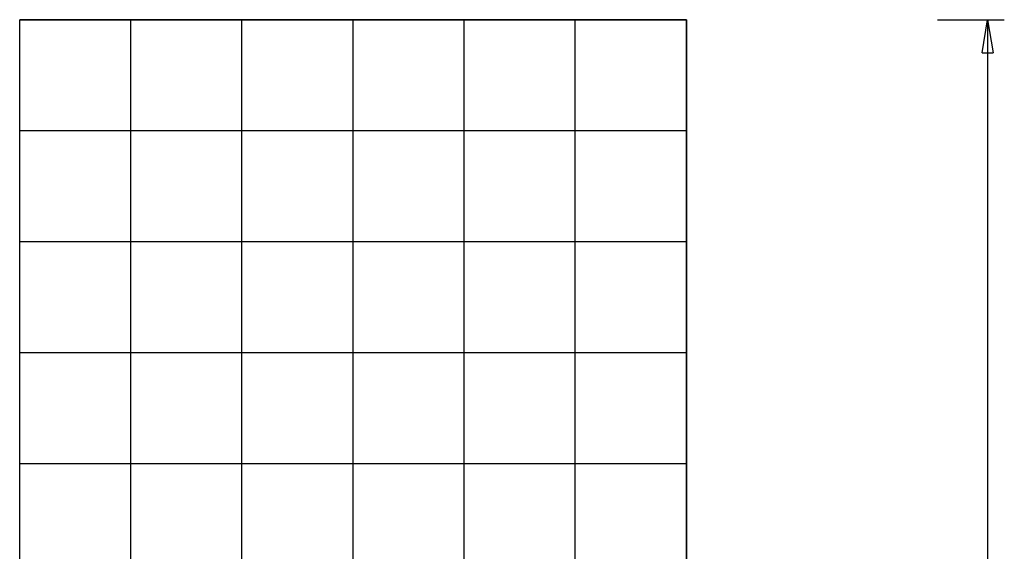
# Model space of a CAD drawing. Extents: x -25.4 to 25.4, y -45 to 45.
# Drawn here: x -19 to 25.4, y 21 to 45 of the extents above; entities that cross this region are included whole.
import ezdxf

# ---------------------------------------------------------------- set-up
doc = ezdxf.new("R2010")
doc.units = 0
for name, pattern in [('NEW_LINE2', [0]), ('NEW_LINE4', [0]), ('NEW_LINE5', [0])]:
    doc.linetypes.add(name, pattern=pattern)
doc.layers.get('0').update_dxf_attribs({"linetype": 'CONTINUOUS'})

msp = doc.modelspace()

# ---------------------------------------------------------------- linework, layer by layer
at = {"color": 0, "linetype": 'NEW_LINE2'}
msp.add_lwpolyline([(-18.9588, 44.9678), (11.0413, 44.9678)], dxfattribs=at)
at = {"color": 0, "linetype": 'NEW_LINE4'}
msp.add_lwpolyline([(-18.9588, 7.316), (-18.9588, 44.9678)], dxfattribs=at)
at = {"color": 0}
for points in [[(-18.9588, 7.316), (-18.9588, 44.9678)], [(11.0413, 44.9678), (-18.9588, 44.9678)], [(-13.9588, -35.0324), (-13.9588, 44.9678)], [(-8.9588, -35.0324), (-8.9588, 44.9678)], [(-3.9587, -35.0324), (-3.9587, 44.9678)], [(1.0413, -35.0324), (1.0413, 44.9678)], [(6.0413, -35.0324), (6.0413, 44.9678)], [(11.0413, 7.316), (11.0413, 44.9678)], [(22.3501, 44.9678), (25.3501, 44.9678)], [(24.3501, 43.4678), (24.6001, 44.9678)], [(24.6001, 44.9678), (24.6001, 4.9677)], [(24.6001, 44.9678), (24.8501, 43.4678)], [(24.6001, 44.9678), (24.6001, 43.4678)], [(24.3501, 43.4678), (24.8501, 43.4678)], [(11.0413, 39.9678), (-18.9588, 39.9678)], [(11.0413, 34.9678), (-18.9588, 34.9678)], [(11.0413, 29.9677), (-18.9588, 29.9677)], [(11.0413, 24.9677), (-18.9588, 24.9677)]]:
    msp.add_lwpolyline(points, dxfattribs=at)
at = {"color": 0, "linetype": 'NEW_LINE5'}
msp.add_lwpolyline([(11.0413, 44.9678), (11.0413, 7.316)], dxfattribs=at)

doc.saveas('drawing.dxf')
